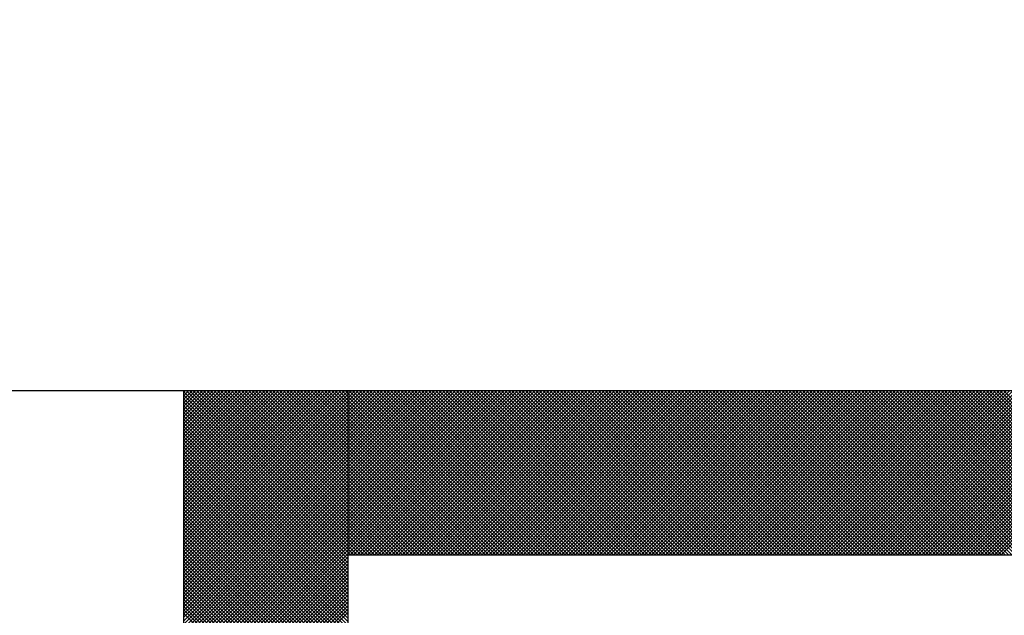
# Model space of a CAD drawing. Units: millimetres. Extents: x 0 to 1741, y -2 to 1188.
# Drawn here: x 448 to 451, y 536 to 538 of the extents above; entities that cross this region are included whole.
import ezdxf

# ---------------------------------------------------------------- set-up
doc = ezdxf.new("R2010")
doc.units = ezdxf.units.MM
doc.header["$LTSCALE"] = 0.739413
doc.layers.add('NoLayerName_001', color=7, linetype='Continuous')
doc.layers.add('NoLayerName_010', color=7, linetype='Continuous')
doc.styles.get("Standard").update_dxf_attribs({"font": 'txt', "bigfont": 'extfont2'})
doc.dimstyles.get("Standard").update_dxf_attribs({"dimtxt": 2.5, "dimasz": 2.5, "dimexe": 1.25, "dimexo": 0.625, "dimtad": 1, "dimzin": 0, "dimdsep": 46, "dimtxsty": 'Standard', "dimcen": 2.5, "dimadec": 0, "dimazin": 0, "dimtfac": 0.75, "dimtmove": 0, "dimatfit": 3, "dimfxl": 1, "dimarcsym": 0})

# ---------------------------------------------------------------- blocks, each defined once
blk = doc.blocks.new('*X9')
at = {"layer": 'NoLayerName_001', "color": 7, "linetype": 'Continuous', "lineweight": 25}
for p, q in [((0, 2.0028), (0.3972, 2.4)), ((0, 2.0112), (0.3888, 2.4)), ((0, 2.0197), (0.3803, 2.4)), ((0, 2.0281), (0.3719, 2.4)), ((0, 2.0366), (0.3634, 2.4)), ((0, 2.045), (0.355, 2.4)), ((0, 2.0535), (0.3465, 2.4)), ((0, 2.0619), (0.3381, 2.4)), ((0, 2.0704), (0.3296, 2.4)), ((0, 2.0788), (0.3212, 2.4)), ((0, 2.0872), (0.3127, 2.4)), ((0, 2.0957), (0.3043, 2.4)), ((0, 2.1041), (0.2959, 2.4)), ((0, 2.1126), (0.2874, 2.4)), ((0, 2.121), (0.279, 2.4)), ((0, 2.1295), (0.2705, 2.4)), ((0, 2.1379), (0.2621, 2.4)), ((0, 2.1464), (0.2536, 2.4)), ((0, 2.1548), (0.2452, 2.4)), ((0, 2.1633), (0.2367, 2.4)), ((0, 2.1717), (0.2283, 2.4)), ((0, 2.1802), (0.2198, 2.4)), ((0, 2.1886), (0.2114, 2.4)), ((0, 2.197), (0.203, 2.4)), ((0, 2.2055), (0.1945, 2.4)), ((0, 2.2139), (0.1861, 2.4)), ((0, 2.2224), (0.1776, 2.4)), ((0, 2.2308), (0.1692, 2.4)), ((0, 2.2393), (0.1607, 2.4)), ((0, 2.2477), (0.1523, 2.4)), ((0, 2.2562), (0.1438, 2.4)), ((0, 2.2646), (0.1354, 2.4)), ((0, 2.2731), (0.1269, 2.4)), ((0, 2.2815), (0.1185, 2.4)), ((0, 2.2899), (0.1101, 2.4)), ((0, 2.2984), (0.1016, 2.4)), ((0, 2.3068), (0.0932, 2.4)), ((0, 2.3153), (0.0847, 2.4)), ((0, 2.3237), (0.0763, 2.4)), ((0, 2.3322), (0.0678, 2.4)), ((0, 2.3406), (0.0594, 2.4)), ((0, 2.3491), (0.0509, 2.4)), ((0, 2.3575), (0.0425, 2.4)), ((0, 2.366), (0.034, 2.4)), ((0, 2.3744), (0.0256, 2.4)), ((0, 2.3828), (0.0171, 2.4)), ((0, 2.3913), (0.0087, 2.4)), ((0, 2.3997), (0.0003, 2.4)), ((0.3948, 2), (0, 2.3948)), ((0.3863, 2), (0, 2.3863)), ((0.3779, 2), (0, 2.3779)), ((0.4032, 2), (0.0032, 2.4)), ((0.0057, 2), (0.4057, 2.4)), ((0.4117, 2), (0.0117, 2.4)), ((0.0141, 2), (0.4141, 2.4)), ((0.4201, 2), (0.0201, 2.4)), ((0.0225, 2), (0.4225, 2.4)), ((0.4286, 2), (0.0286, 2.4)), ((0.031, 2), (0.431, 2.4)), ((0.437, 2), (0.037, 2.4)), ((0.0394, 2), (0.4394, 2.4)), ((0.4455, 2), (0.0455, 2.4)), ((0.0479, 2), (0.4479, 2.4)), ((0.4539, 2), (0.0539, 2.4)), ((0.0563, 2), (0.4563, 2.4)), ((0.4623, 2), (0.0623, 2.4)), ((0.0648, 2), (0.4648, 2.4)), ((0.4708, 2), (0.0708, 2.4)), ((0.0732, 2), (0.4732, 2.4)), ((0.4792, 2), (0.0792, 2.4)), ((0.0817, 2), (0.4817, 2.4)), ((0.4877, 2), (0.0877, 2.4)), ((0.0901, 2), (0.4901, 2.4)), ((0.4961, 2), (0.0961, 2.4)), ((0.0986, 2), (0.4986, 2.4)), ((0.5046, 2), (0.1046, 2.4)), ((0.107, 2), (0.507, 2.4)), ((0.513, 2), (0.113, 2.4)), ((0.1154, 2), (0.5154, 2.4)), ((0.5215, 2), (0.1215, 2.4)), ((0.1239, 2), (0.5239, 2.4)), ((0.5299, 2), (0.1299, 2.4)), ((0.1323, 2), (0.5323, 2.4)), ((0.5384, 2), (0.1384, 2.4)), ((0.1408, 2), (0.5408, 2.4)), ((0.5468, 2), (0.1468, 2.4)), ((0.1492, 2), (0.5492, 2.4)), ((0.5553, 2), (0.1553, 2.4)), ((0.1577, 2), (0.5577, 2.4)), ((0.5637, 2), (0.1637, 2.4)), ((0.1661, 2), (0.5661, 2.4)), ((0.5721, 2), (0.1721, 2.4)), ((0.1746, 2), (0.5746, 2.4)), ((0.5806, 2), (0.1806, 2.4)), ((0.183, 2), (0.583, 2.4)), ((0.589, 2), (0.189, 2.4)), ((0.1915, 2), (0.5915, 2.4)), ((0.5975, 2), (0.1975, 2.4)), ((0.1999, 2), (0.5999, 2.4)), ((0.6059, 2), (0.2059, 2.4)), ((0.2083, 2), (0.6083, 2.4)), ((0.6144, 2), (0.2144, 2.4)), ((0.2168, 2), (0.6168, 2.4)), ((0.6228, 2), (0.2228, 2.4)), ((0.2252, 2), (0.6252, 2.4)), ((0.6313, 2), (0.2313, 2.4)), ((0.2337, 2), (0.6337, 2.4)), ((0.6397, 2), (0.2397, 2.4)), ((0.2421, 2), (0.6421, 2.4)), ((0.6482, 2), (0.2482, 2.4)), ((0.2506, 2), (0.6506, 2.4)), ((0.6566, 2), (0.2566, 2.4)), ((0.259, 2), (0.659, 2.4)), ((0.665, 2), (0.265, 2.4)), ((0.2675, 2), (0.6675, 2.4)), ((0.6735, 2), (0.2735, 2.4)), ((0.2759, 2), (0.6759, 2.4)), ((0.6819, 2), (0.2819, 2.4)), ((0.2844, 2), (0.6844, 2.4)), ((0.6904, 2), (0.2904, 2.4)), ((0.2928, 2), (0.6928, 2.4)), ((0.6988, 2), (0.2988, 2.4)), ((0.3013, 2), (0.7013, 2.4)), ((0.7073, 2), (0.3073, 2.4)), ((0.3097, 2), (0.7097, 2.4)), ((0.7157, 2), (0.3157, 2.4)), ((0.3181, 2), (0.7181, 2.4)), ((0.7242, 2), (0.3242, 2.4)), ((0.3266, 2), (0.7266, 2.4)), ((0.7326, 2), (0.3326, 2.4)), ((0.335, 2), (0.735, 2.4)), ((0.7411, 2), (0.3411, 2.4)), ((0.3435, 2), (0.7435, 2.4)), ((0.7495, 2), (0.3495, 2.4)), ((0.3519, 2), (0.7519, 2.4)), ((0.7579, 2), (0.3579, 2.4)), ((0.3604, 2), (0.7604, 2.4)), ((0.7664, 2), (0.3664, 2.4)), ((0.3688, 2), (0.7688, 2.4)), ((0.7748, 2), (0.3748, 2.4)), ((0.3773, 2), (0.7773, 2.4)), ((0.7833, 2), (0.3833, 2.4)), ((0.3857, 2), (0.7857, 2.4)), ((0.7917, 2), (0.3917, 2.4)), ((0.3942, 2), (0.7942, 2.4)), ((0.8002, 2), (0.4002, 2.4)), ((0.4026, 2), (0.8026, 2.4)), ((0.8086, 2), (0.4086, 2.4)), ((0.411, 2), (0.811, 2.4)), ((0.8171, 2), (0.4171, 2.4)), ((0.4195, 2), (0.8195, 2.4)), ((0.8255, 2), (0.4255, 2.4)), ((0.4279, 2), (0.8279, 2.4)), ((0.834, 2), (0.434, 2.4)), ((0.4364, 2), (0.8364, 2.4)), ((0.8424, 2), (0.4424, 2.4)), ((0.4448, 2), (0.8448, 2.4)), ((0.8509, 2), (0.4509, 2.4)), ((0.4533, 2), (0.8533, 2.4)), ((0.8593, 2), (0.4593, 2.4)), ((0.4617, 2), (0.8617, 2.4)), ((0.8677, 2), (0.4677, 2.4)), ((0.4702, 2), (0.8702, 2.4)), ((0.8762, 2), (0.4762, 2.4)), ((0.4786, 2), (0.8786, 2.4)), ((0.8846, 2), (0.4846, 2.4)), ((0.4871, 2), (0.8871, 2.4)), ((0.8931, 2), (0.4931, 2.4)), ((0.4955, 2), (0.8955, 2.4)), ((0.9015, 2), (0.5015, 2.4)), ((0.5039, 2), (0.9039, 2.4)), ((0.91, 2), (0.51, 2.4)), ((0.5124, 2), (0.9124, 2.4)), ((0.9184, 2), (0.5184, 2.4)), ((0.5208, 2), (0.9208, 2.4)), ((0.9269, 2), (0.5269, 2.4)), ((0.5293, 2), (0.9293, 2.4)), ((0.9353, 2), (0.5353, 2.4)), ((0.5377, 2), (0.9377, 2.4)), ((0.9438, 2), (0.5438, 2.4)), ((0.5462, 2), (0.9462, 2.4)), ((0.9522, 2), (0.5522, 2.4)), ((0.5546, 2), (0.9546, 2.4)), ((0.9606, 2), (0.5606, 2.4)), ((0.5631, 2), (0.9631, 2.4)), ((0.9691, 2), (0.5691, 2.4)), ((0.5715, 2), (0.9715, 2.4)), ((0.9775, 2), (0.5775, 2.4)), ((0.58, 2), (0.98, 2.4)), ((0.986, 2), (0.586, 2.4)), ((0.5884, 2), (0.9884, 2.4)), ((0.9944, 2), (0.5944, 2.4)), ((0.5969, 2), (0.9969, 2.4)), ((1.0029, 2), (0.6029, 2.4)), ((0.6053, 2), (1.0053, 2.4)), ((1.0113, 2), (0.6113, 2.4)), ((0.6137, 2), (1.0137, 2.4)), ((1.0198, 2), (0.6198, 2.4)), ((0.6222, 2), (1.0222, 2.4)), ((1.0282, 2), (0.6282, 2.4)), ((0.6306, 2), (1.0306, 2.4)), ((1.0367, 2), (0.6367, 2.4)), ((0.6391, 2), (1.0391, 2.4)), ((1.0451, 2), (0.6451, 2.4)), ((0.6475, 2), (1.0475, 2.4)), ((1.0535, 2), (0.6535, 2.4)), ((0.656, 2), (1.056, 2.4)), ((1.062, 2), (0.662, 2.4)), ((0.6644, 2), (1.0644, 2.4)), ((1.0704, 2), (0.6704, 2.4)), ((0.6729, 2), (1.0729, 2.4)), ((1.0789, 2), (0.6789, 2.4)), ((0.6813, 2), (1.0813, 2.4)), ((1.0873, 2), (0.6873, 2.4)), ((0.6898, 2), (1.0898, 2.4)), ((1.0958, 2), (0.6958, 2.4)), ((0.6982, 2), (1.0982, 2.4)), ((1.1042, 2), (0.7042, 2.4)), ((0.7066, 2), (1.1066, 2.4)), ((1.1127, 2), (0.7127, 2.4)), ((0.7151, 2), (1.1151, 2.4)), ((1.1211, 2), (0.7211, 2.4)), ((0.7235, 2), (1.1235, 2.4)), ((1.1296, 2), (0.7296, 2.4)), ((0.732, 2), (1.132, 2.4)), ((1.138, 2), (0.738, 2.4)), ((0.7404, 2), (1.1404, 2.4)), ((1.1465, 2), (0.7465, 2.4)), ((0.7489, 2), (1.1489, 2.4)), ((1.1549, 2), (0.7549, 2.4)), ((0.7573, 2), (1.1573, 2.4)), ((1.1633, 2), (0.7633, 2.4)), ((0.7658, 2), (1.1658, 2.4)), ((1.1718, 2), (0.7718, 2.4)), ((0.7742, 2), (1.1742, 2.4)), ((1.1802, 2), (0.7802, 2.4)), ((0.7827, 2), (1.1827, 2.4)), ((1.1887, 2), (0.7887, 2.4)), ((0.7911, 2), (1.1911, 2.4)), ((1.1971, 2), (0.7971, 2.4)), ((0.7995, 2), (1.1995, 2.4)), ((1.2056, 2), (0.8056, 2.4)), ((0.808, 2), (1.208, 2.4)), ((1.214, 2), (0.814, 2.4)), ((0.8164, 2), (1.2164, 2.4)), ((1.2225, 2), (0.8225, 2.4)), ((0.8249, 2), (1.2249, 2.4)), ((1.2309, 2), (0.8309, 2.4)), ((0.8333, 2), (1.2333, 2.4)), ((1.2394, 2), (0.8394, 2.4)), ((0.8418, 2), (1.2418, 2.4)), ((1.2478, 2), (0.8478, 2.4)), ((0.8502, 2), (1.2502, 2.4)), ((1.2562, 2), (0.8562, 2.4)), ((0.8587, 2), (1.2587, 2.4)), ((1.2647, 2), (0.8647, 2.4)), ((0.8671, 2), (1.2671, 2.4)), ((1.2731, 2), (0.8731, 2.4)), ((0.8756, 2), (1.2756, 2.4)), ((1.2816, 2), (0.8816, 2.4)), ((0.884, 2), (1.284, 2.4)), ((1.29, 2), (0.89, 2.4)), ((0.8925, 2), (1.2925, 2.4)), ((1.2985, 2), (0.8985, 2.4)), ((0.9009, 2), (1.3009, 2.4)), ((1.3069, 2), (0.9069, 2.4)), ((0.9093, 2), (1.3093, 2.4)), ((1.3154, 2), (0.9154, 2.4)), ((0.9178, 2), (1.3178, 2.4)), ((1.3238, 2), (0.9238, 2.4)), ((0.9262, 2), (1.3262, 2.4)), ((1.3323, 2), (0.9323, 2.4)), ((0.9347, 2), (1.3347, 2.4)), ((1.3407, 2), (0.9407, 2.4)), ((0.9431, 2), (1.3431, 2.4)), ((1.3491, 2), (0.9491, 2.4)), ((0.9516, 2), (1.3516, 2.4)), ((1.3576, 2), (0.9576, 2.4)), ((0.96, 2), (1.36, 2.4)), ((1.366, 2), (0.966, 2.4)), ((0.9685, 2), (1.3685, 2.4)), ((1.3745, 2), (0.9745, 2.4)), ((0.9769, 2), (1.3769, 2.4)), ((1.3829, 2), (0.9829, 2.4)), ((0.9854, 2), (1.3854, 2.4)), ((1.3914, 2), (0.9914, 2.4)), ((0.9938, 2), (1.3938, 2.4)), ((1.3998, 2), (0.9998, 2.4)), ((1.0022, 2), (1.4022, 2.4)), ((1.4083, 2), (1.0083, 2.4)), ((1.0107, 2), (1.4107, 2.4)), ((1.4167, 2), (1.0167, 2.4)), ((1.0191, 2), (1.4191, 2.4)), ((1.4252, 2), (1.0252, 2.4)), ((1.0276, 2), (1.4276, 2.4)), ((1.4336, 2), (1.0336, 2.4)), ((1.036, 2), (1.436, 2.4)), ((1.4421, 2), (1.0421, 2.4)), ((1.0445, 2), (1.4445, 2.4)), ((1.4505, 2), (1.0505, 2.4)), ((1.0529, 2), (1.4529, 2.4)), ((1.4589, 2), (1.0589, 2.4)), ((1.0614, 2), (1.4614, 2.4)), ((1.4674, 2), (1.0674, 2.4)), ((1.0698, 2), (1.4698, 2.4)), ((1.4758, 2), (1.0758, 2.4)), ((1.0783, 2), (1.4783, 2.4)), ((1.4843, 2), (1.0843, 2.4)), ((1.0867, 2), (1.4867, 2.4)), ((1.4927, 2), (1.0927, 2.4)), ((1.0951, 2), (1.4951, 2.4)), ((1.5012, 2), (1.1012, 2.4)), ((1.1036, 2), (1.5036, 2.4)), ((1.5096, 2), (1.1096, 2.4)), ((1.112, 2), (1.512, 2.4)), ((1.5181, 2), (1.1181, 2.4)), ((1.1205, 2), (1.5205, 2.4)), ((1.5265, 2), (1.1265, 2.4)), ((1.1289, 2), (1.5289, 2.4)), ((1.535, 2), (1.135, 2.4)), ((1.1374, 2), (1.5374, 2.4)), ((1.5434, 2), (1.1434, 2.4)), ((1.1458, 2), (1.5458, 2.4)), ((1.5518, 2), (1.1518, 2.4)), ((1.1543, 2), (1.5543, 2.4)), ((1.5603, 2), (1.1603, 2.4)), ((1.1627, 2), (1.5627, 2.4)), ((1.5687, 2), (1.1687, 2.4)), ((1.1712, 2), (1.5712, 2.4)), ((1.5772, 2), (1.1772, 2.4)), ((1.1796, 2), (1.5796, 2.4)), ((1.5856, 2), (1.1856, 2.4)), ((1.1881, 2), (1.5881, 2.4)), ((1.5941, 2), (1.1941, 2.4)), ((1.1965, 2), (1.5965, 2.4)), ((1.6025, 2), (1.2025, 2.4)), ((1.2049, 2), (1.6049, 2.4)), ((1.611, 2), (1.211, 2.4)), ((1.2134, 2), (1.6134, 2.4)), ((1.6194, 2), (1.2194, 2.4)), ((1.2218, 2), (1.6218, 2.4)), ((1.6279, 2), (1.2279, 2.4)), ((1.2303, 2), (1.6303, 2.4)), ((1.6363, 2), (1.2363, 2.4)), ((1.2387, 2), (1.6387, 2.4)), ((1.6447, 2), (1.2447, 2.4)), ((1.2472, 2), (1.6472, 2.4)), ((1.6532, 2), (1.2532, 2.4)), ((1.2556, 2), (1.6556, 2.4)), ((1.6616, 2), (1.2616, 2.4)), ((1.2641, 2), (1.6641, 2.4)), ((1.6701, 2), (1.2701, 2.4)), ((1.2725, 2), (1.6725, 2.4)), ((1.6785, 2), (1.2785, 2.4)), ((1.281, 2), (1.681, 2.4)), ((1.687, 2), (1.287, 2.4)), ((1.2894, 2), (1.6894, 2.4)), ((1.6954, 2), (1.2954, 2.4)), ((1.2978, 2), (1.6978, 2.4)), ((1.7039, 2), (1.3039, 2.4)), ((1.3063, 2), (1.7063, 2.4)), ((1.7123, 2), (1.3123, 2.4)), ((1.3147, 2), (1.7147, 2.4)), ((1.7208, 2), (1.3208, 2.4)), ((1.3232, 2), (1.7232, 2.4)), ((1.7292, 2), (1.3292, 2.4)), ((1.3316, 2), (1.7316, 2.4)), ((1.7377, 2), (1.3377, 2.4)), ((1.3401, 2), (1.7401, 2.4)), ((1.7461, 2), (1.3461, 2.4)), ((1.3485, 2), (1.7485, 2.4)), ((1.7545, 2), (1.3545, 2.4)), ((1.357, 2), (1.757, 2.4)), ((1.763, 2), (1.363, 2.4)), ((1.3654, 2), (1.7654, 2.4)), ((1.7714, 2), (1.3714, 2.4)), ((1.3739, 2), (1.7739, 2.4)), ((1.7799, 2), (1.3799, 2.4)), ((1.3823, 2), (1.7823, 2.4)), ((1.7883, 2), (1.3883, 2.4)), ((1.3907, 2), (1.7907, 2.4)), ((1.7968, 2), (1.3968, 2.4)), ((1.3992, 2), (1.7992, 2.4)), ((1.8052, 2), (1.4052, 2.4)), ((1.4076, 2), (1.8076, 2.4)), ((1.8137, 2), (1.4137, 2.4)), ((1.4161, 2), (1.8161, 2.4)), ((1.8221, 2), (1.4221, 2.4)), ((1.4245, 2), (1.8245, 2.4)), ((1.8306, 2), (1.4306, 2.4)), ((1.433, 2), (1.833, 2.4)), ((1.839, 2), (1.439, 2.4)), ((1.4414, 2), (1.8414, 2.4)), ((1.8474, 2), (1.4474, 2.4)), ((1.4499, 2), (1.8499, 2.4)), ((1.8559, 2), (1.4559, 2.4)), ((1.4583, 2), (1.8583, 2.4)), ((1.8643, 2), (1.4643, 2.4)), ((1.4668, 2), (1.8668, 2.4)), ((1.8728, 2), (1.4728, 2.4)), ((1.4752, 2), (1.8752, 2.4)), ((1.8812, 2), (1.4812, 2.4)), ((1.4837, 2), (1.8837, 2.4)), ((1.8897, 2), (1.4897, 2.4)), ((1.4921, 2), (1.8921, 2.4)), ((1.8981, 2), (1.4981, 2.4)), ((1.5005, 2), (1.9005, 2.4)), ((1.9066, 2), (1.5066, 2.4)), ((1.509, 2), (1.909, 2.4)), ((1.915, 2), (1.515, 2.4)), ((1.5174, 2), (1.9174, 2.4)), ((1.9235, 2), (1.5235, 2.4)), ((1.5259, 2), (1.9259, 2.4)), ((1.9319, 2), (1.5319, 2.4)), ((1.5343, 2), (1.9343, 2.4)), ((1.9403, 2), (1.5403, 2.4)), ((1.5428, 2), (1.9428, 2.4)), ((1.9488, 2), (1.5488, 2.4)), ((1.5512, 2), (1.9512, 2.4)), ((1.9572, 2), (1.5572, 2.4)), ((1.5597, 2), (1.9597, 2.4)), ((1.9657, 2), (1.5657, 2.4)), ((1.5681, 2), (1.9681, 2.4)), ((1.9741, 2), (1.5741, 2.4)), ((1.5766, 2), (1.9766, 2.4)), ((1.9826, 2), (1.5826, 2.4)), ((1.585, 2), (1.985, 2.4)), ((1.991, 2), (1.591, 2.4)), ((1.5934, 2), (1.9934, 2.4)), ((1.9995, 2), (1.5995, 2.4)), ((0.3694, 2), (0, 2.3694)), ((0.361, 2), (0, 2.361)), ((0.3526, 2), (0, 2.3525)), ((0.3441, 2), (0, 2.3441)), ((0.3357, 2), (0, 2.3356)), ((0.3272, 2), (0, 2.3272)), ((0.3188, 2), (0, 2.3187)), ((0.3103, 2), (0, 2.3103)), ((0.3019, 2), (0, 2.3019)), ((0.2934, 2), (0, 2.2934)), ((0.285, 2), (0, 2.285)), ((0.2765, 2), (0, 2.2765)), ((0.2681, 2), (0, 2.2681)), ((0.2597, 2), (0, 2.2596)), ((0.2512, 2), (0, 2.2512)), ((0.2428, 2), (0, 2.2427)), ((0.2343, 2), (0, 2.2343)), ((0.2259, 2), (0, 2.2258)), ((0.2174, 2), (0, 2.2174)), ((0.209, 2), (0, 2.209)), ((0.2005, 2), (0, 2.2005)), ((0.1921, 2), (0, 2.1921)), ((0.1836, 2), (0, 2.1836)), ((0.1752, 2), (0, 2.1752)), ((0.1667, 2), (0, 2.1667)), ((0.1583, 2), (0, 2.1583)), ((0.1499, 2), (0, 2.1498)), ((0.1414, 2), (0, 2.1414)), ((0.133, 2), (0, 2.1329)), ((0.1245, 2), (0, 2.1245)), ((0.1161, 2), (0, 2.116)), ((0.1076, 2), (0, 2.1076)), ((0.0992, 2), (0, 2.0992)), ((0.0907, 2), (0, 2.0907)), ((0.0823, 2), (0, 2.0823)), ((0.0738, 2), (0, 2.0738)), ((0.0654, 2), (0, 2.0654)), ((0.057, 2), (0, 2.0569)), ((0.0485, 2), (0, 2.0485)), ((0.0401, 2), (0, 2.04)), ((0.0316, 2), (0, 2.0316)), ((0.0232, 2), (0, 2.0231)), ((0.0147, 2), (0, 2.0147)), ((0.0063, 2), (0, 2.0063))]:
    blk.add_line(p, q, dxfattribs=at)
blk = doc.blocks.new('*X10')
at = {"layer": 'NoLayerName_001', "color": 7, "linetype": 'Continuous', "lineweight": 25}
for p, q in [((0, 2.4082), (0.3918, 2.8)), ((0, 2.4167), (0.3834, 2.8)), ((0, 2.4251), (0.3749, 2.8)), ((0, 2.4335), (0.3665, 2.8)), ((0, 2.442), (0.358, 2.8)), ((0, 2.4504), (0.3496, 2.8)), ((0, 2.4589), (0.3411, 2.8)), ((0, 2.4673), (0.3327, 2.8)), ((0, 2.4758), (0.3242, 2.8)), ((0, 2.4842), (0.3158, 2.8)), ((0, 2.4927), (0.3073, 2.8)), ((0, 2.5011), (0.2989, 2.8)), ((0, 2.5096), (0.2905, 2.8)), ((0, 2.518), (0.282, 2.8)), ((0, 2.5264), (0.2736, 2.8)), ((0, 2.5349), (0.2651, 2.8)), ((0, 2.5433), (0.2567, 2.8)), ((0, 2.5518), (0.2482, 2.8)), ((0, 2.5602), (0.2398, 2.8)), ((0, 2.5687), (0.2313, 2.8)), ((0, 2.5771), (0.2229, 2.8)), ((0, 2.5856), (0.2144, 2.8)), ((0, 2.594), (0.206, 2.8)), ((0, 2.6025), (0.1976, 2.8)), ((0, 2.6109), (0.1891, 2.8)), ((0, 2.6194), (0.1807, 2.8)), ((0, 2.6278), (0.1722, 2.8)), ((0, 2.6362), (0.1638, 2.8)), ((0, 2.6447), (0.1553, 2.8)), ((0, 2.6531), (0.1469, 2.8)), ((0, 2.6616), (0.1384, 2.8)), ((0, 2.67), (0.13, 2.8)), ((0, 2.6785), (0.1215, 2.8)), ((0, 2.6869), (0.1131, 2.8)), ((0, 2.6954), (0.1047, 2.8)), ((0, 2.7038), (0.0962, 2.8)), ((0, 2.7123), (0.0878, 2.8)), ((0, 2.7207), (0.0793, 2.8)), ((0, 2.7291), (0.0709, 2.8)), ((0, 2.7376), (0.0624, 2.8)), ((0, 2.746), (0.054, 2.8)), ((0, 2.7545), (0.0455, 2.8)), ((0, 2.7629), (0.0371, 2.8)), ((0, 2.7714), (0.0286, 2.8)), ((0, 2.7798), (0.0202, 2.8)), ((0, 2.7883), (0.0117, 2.8)), ((0, 2.7967), (0.0033, 2.8)), ((0, 2.3998), (0.4, 2.7998)), ((0.4, 2.3978), (0, 2.7978)), ((0, 2.3913), (0.4, 2.7913)), ((0.4, 2.3894), (0, 2.7894)), ((0.4, 2.4063), (0.0063, 2.8)), ((0.4, 2.4147), (0.0147, 2.8)), ((0.4, 2.4232), (0.0232, 2.8)), ((0.4, 2.4316), (0.0316, 2.8)), ((0.4, 2.4401), (0.0401, 2.8)), ((0.4, 2.4485), (0.0485, 2.8)), ((0.4, 2.457), (0.0569, 2.8)), ((0.4, 2.4654), (0.0654, 2.8)), ((0.4, 2.4738), (0.0738, 2.8)), ((0.4, 2.4823), (0.0823, 2.8)), ((0.4, 2.4907), (0.0907, 2.8)), ((0.4, 2.4992), (0.0992, 2.8)), ((0.4, 2.5076), (0.1076, 2.8)), ((0.4, 2.5161), (0.1161, 2.8)), ((0.4, 2.5245), (0.1245, 2.8)), ((0.4, 2.533), (0.133, 2.8)), ((0.4, 2.5414), (0.1414, 2.8)), ((0.4, 2.5499), (0.1499, 2.8)), ((0.4, 2.5583), (0.1583, 2.8)), ((0.4, 2.5667), (0.1667, 2.8)), ((0.4, 2.5752), (0.1752, 2.8)), ((0.4, 2.5836), (0.1836, 2.8)), ((0.4, 2.5921), (0.1921, 2.8)), ((0.4, 2.6005), (0.2005, 2.8)), ((0.4, 2.609), (0.209, 2.8)), ((0.4, 2.6174), (0.2174, 2.8)), ((0.4, 2.6259), (0.2259, 2.8)), ((0.4, 2.6343), (0.2343, 2.8)), ((0.4, 2.6428), (0.2428, 2.8)), ((0.4, 2.6512), (0.2512, 2.8)), ((0.4, 2.6596), (0.2596, 2.8)), ((0.4, 2.6681), (0.2681, 2.8)), ((0.4, 2.6765), (0.2765, 2.8)), ((0.4, 2.685), (0.285, 2.8)), ((0.4, 2.6934), (0.2934, 2.8)), ((0.4, 2.7019), (0.3019, 2.8)), ((0.4, 2.7103), (0.3103, 2.8)), ((0.4, 2.7188), (0.3188, 2.8)), ((0.4, 2.7272), (0.3272, 2.8)), ((0.4, 2.7357), (0.3357, 2.8)), ((0.4, 2.7441), (0.3441, 2.8)), ((0.4, 2.7526), (0.3525, 2.8)), ((0.4, 2.761), (0.361, 2.8)), ((0.4, 2.7694), (0.3694, 2.8)), ((0.4, 2.7779), (0.3779, 2.8)), ((0.4, 2.7863), (0.3863, 2.8)), ((0.4, 2.7948), (0.3948, 2.8)), ((0, 2.3829), (0.4, 2.7829)), ((0.4, 2.3809), (0, 2.7809)), ((0, 2.3744), (0.4, 2.7744)), ((0.4, 2.3725), (0, 2.7725)), ((0, 2.366), (0.4, 2.766)), ((0.4, 2.364), (0, 2.764)), ((0, 2.3575), (0.4, 2.7575)), ((0.4, 2.3556), (0, 2.7556)), ((0, 2.3491), (0.4, 2.7491)), ((0.4, 2.3472), (0, 2.7472)), ((0, 2.3406), (0.4, 2.7406)), ((0.4, 2.3387), (0, 2.7387)), ((0, 2.3322), (0.4, 2.7322)), ((0.4, 2.3303), (0, 2.7303)), ((0, 2.3238), (0.4, 2.7238)), ((0.4, 2.3218), (0, 2.7218)), ((0, 2.3153), (0.4, 2.7153)), ((0.4, 2.3134), (0, 2.7134)), ((0, 2.3069), (0.4, 2.7069)), ((0.4, 2.3049), (0, 2.7049)), ((0, 2.2984), (0.4, 2.6984)), ((0.4, 2.2965), (0, 2.6965)), ((0, 2.29), (0.4, 2.69)), ((0.4, 2.288), (0, 2.688)), ((0, 2.2815), (0.4, 2.6815)), ((0.4, 2.2796), (0, 2.6796)), ((0, 2.2731), (0.4, 2.6731)), ((0.4, 2.2711), (0, 2.6711)), ((0, 2.2646), (0.4, 2.6646)), ((0.4, 2.2627), (0, 2.6627)), ((0, 2.2562), (0.4, 2.6562)), ((0.4, 2.2543), (0, 2.6543)), ((0, 2.2477), (0.4, 2.6477)), ((0.4, 2.2458), (0, 2.6458)), ((0, 2.2393), (0.4, 2.6393)), ((0.4, 2.2374), (0, 2.6374)), ((0, 2.2308), (0.4, 2.6308)), ((0.4, 2.2289), (0, 2.6289)), ((0, 2.2224), (0.4, 2.6224)), ((0.4, 2.2205), (0, 2.6205)), ((0, 2.214), (0.4, 2.614)), ((0.4, 2.212), (0, 2.612)), ((0, 2.2055), (0.4, 2.6055)), ((0.4, 2.2036), (0, 2.6036)), ((0, 2.1971), (0.4, 2.5971)), ((0.4, 2.1951), (0, 2.5951)), ((0, 2.1886), (0.4, 2.5886)), ((0.4, 2.1867), (0, 2.5867)), ((0, 2.1802), (0.4, 2.5802)), ((0.4, 2.1782), (0, 2.5782)), ((0, 2.1717), (0.4, 2.5717)), ((0.4, 2.1698), (0, 2.5698)), ((0, 2.1633), (0.4, 2.5633)), ((0.4, 2.1614), (0, 2.5614)), ((0, 2.1548), (0.4, 2.5548)), ((0.4, 2.1529), (0, 2.5529)), ((0, 2.1464), (0.4, 2.5464)), ((0.4, 2.1445), (0, 2.5445)), ((0, 2.1379), (0.4, 2.5379)), ((0.4, 2.136), (0, 2.536)), ((0, 2.1295), (0.4, 2.5295)), ((0.4, 2.1276), (0, 2.5276)), ((0, 2.1211), (0.4, 2.5211)), ((0.4, 2.1191), (0, 2.5191)), ((0, 2.1126), (0.4, 2.5126)), ((0.4, 2.1107), (0, 2.5107)), ((0, 2.1042), (0.4, 2.5042)), ((0.4, 2.1022), (0, 2.5022)), ((0, 2.0957), (0.4, 2.4957)), ((0.4, 2.0938), (0, 2.4938)), ((0, 2.0873), (0.4, 2.4873)), ((0.4, 2.0853), (0, 2.4853)), ((0, 2.0788), (0.4, 2.4788)), ((0.4, 2.0769), (0, 2.4769)), ((0, 2.0704), (0.4, 2.4704)), ((0.4, 2.0684), (0, 2.4684)), ((0, 2.0619), (0.4, 2.4619)), ((0.4, 2.06), (0, 2.46)), ((0, 2.0535), (0.4, 2.4535)), ((0.4, 2.0516), (0, 2.4516)), ((0, 2.045), (0.4, 2.445)), ((0.4, 2.0431), (0, 2.4431)), ((0, 2.0366), (0.4, 2.4366)), ((0.4, 2.0347), (0, 2.4347)), ((0, 2.0282), (0.4, 2.4282)), ((0.4, 2.0262), (0, 2.4262)), ((0, 2.0197), (0.4, 2.4197)), ((0.4, 2.0178), (0, 2.4178)), ((0, 2.0113), (0.4, 2.4113)), ((0.4, 2.0093), (0, 2.4093)), ((0, 2.0028), (0.4, 2.4028)), ((0.4, 2.0009), (0, 2.4009)), ((0, 1.9944), (0.4, 2.3944)), ((0.4, 1.9924), (0, 2.3924)), ((0, 1.9859), (0.4, 2.3859)), ((0.4, 1.984), (0, 2.384)), ((0, 1.9775), (0.4, 2.3775)), ((0.4, 1.9755), (0, 2.3755)), ((0, 1.969), (0.4, 2.369)), ((0.4, 1.9671), (0, 2.3671)), ((0, 1.9606), (0.4, 2.3606)), ((0.4, 1.9587), (0, 2.3587)), ((0, 1.9521), (0.4, 2.3521)), ((0.4, 1.9502), (0, 2.3502)), ((0, 1.9437), (0.4, 2.3437)), ((0.4, 1.9418), (0, 2.3418)), ((0, 1.9352), (0.4, 2.3352)), ((0.4, 1.9333), (0, 2.3333)), ((0, 1.9268), (0.4, 2.3268)), ((0.4, 1.9249), (0, 2.3249)), ((0, 1.9184), (0.4, 2.3184)), ((0.4, 1.9164), (0, 2.3164)), ((0, 1.9099), (0.4, 2.3099)), ((0.4, 1.908), (0, 2.308)), ((0, 1.9015), (0.4, 2.3015)), ((0.4, 1.8995), (0, 2.2995)), ((0, 1.893), (0.4, 2.293)), ((0.4, 1.8911), (0, 2.2911)), ((0, 1.8846), (0.4, 2.2846)), ((0.4, 1.8826), (0, 2.2826)), ((0, 1.8761), (0.4, 2.2761)), ((0.4, 1.8742), (0, 2.2742)), ((0, 1.8677), (0.4, 2.2677)), ((0.4, 1.8658), (0, 2.2658)), ((0, 1.8592), (0.4, 2.2592)), ((0.4, 1.8573), (0, 2.2573))]:
    blk.add_line(p, q, dxfattribs=at)
blk = doc.blocks.new('_OPEN30')
at = {"color": 0, "linetype": 'ByBlock', "lineweight": -2}
for p, q in [((-1, 0.267949), (0, 0)), ((0, 0), (-1, -0.267949)), ((0, 0), (-1, 0))]:
    blk.add_line(p, q, dxfattribs=at)
blk = doc.blocks.new('*D22')
at = {"layer": 'Defpoints', "color": 0}
for p in [(424.1847, 896.3347), (418.1847, 396.3347), (817.8929, 396.3347)]:
    blk.add_point(p, dxfattribs=at)
at = {"layer": 'NoLayerName_001', "color": 0, "linetype": 'Continuous', "lineweight": 25}
for p, q in [((424.9847, 896.3347), (829.0929, 896.3347)), ((817.8929, 890.3347), (817.8929, 402.3347)), ((418.9847, 396.3347), (829.0929, 396.3347))]:
    blk.add_line(p, q, dxfattribs=at)
at = {"layer": 'NoLayerName_001', "color": 0, "lineweight": 25, "xscale": 6, "yscale": 6, "zscale": 6}
for p, rotation in [((817.8929, 896.3347), 90), ((817.8929, 396.3347), 270)]:
    blk.add_blockref('_OPEN30', p, dxfattribs=dict(at, rotation=rotation))
at = {"layer": 'NoLayerName_001', "color": 0, "lineweight": 25, "insert": (807.7669, 646.6868), "char_height": 12, "attachment_point": 5, "rotation": 90}
blk.add_mtext('(500)', dxfattribs=at)

msp = doc.modelspace()

# ---------------------------------------------------------------- linework, layer by layer
at = {"layer": 'NoLayerName_001', "color": 7, "linetype": 'Continuous', "lineweight": 25}
for p, q in [((451.6847, 536.6347), (441.6847, 536.6347)), ((448.8847, 533.8347), (448.8847, 536.6347))]:
    msp.add_line(p, q, dxfattribs=at)
at = {"layer": 'NoLayerName_010', "color": 7, "linetype": 'Continuous', "lineweight": 25}
for p, q in [((449.2847, 536.6347), (449.2847, 534.2347)), ((449.2847, 536.2347), (451.2847, 536.2347))]:
    msp.add_line(p, q, dxfattribs=at)

# ---------------------------------------------------------------- block references
at = {"color": 7, "linetype": 'Continuous', "lineweight": 25}
for name, p in [('*X10', (448.8847, 533.8347)), ('*X9', (449.2847, 534.2347))]:
    msp.add_blockref(name, p, dxfattribs=at)

# ---------------------------------------------------------------- dimensions: what is measured, and where the dimension line sits
at = {"layer": 'NoLayerName_001', "color": 7, "linetype": 'Continuous', "lineweight": 25}
dim = msp.add_linear_dim(base=(817.8929, 396.3347), p1=(424.1847, 896.3347), p2=(418.1847, 396.3347), angle=270, dimstyle='Standard', override={"dimtxt": 12, "dimasz": 6, "dimexe": 11.2, "dimexo": 0.8, "dimgap": 4, "dimzin": 8, "dimpost": '(<>)', "dimblk": 'OPEN30', "dimclrd": 0, "dimclre": 0, "dimclrt": 0, "dimtp": 0, "dimtm": 0, "dimlwd": 25, "dimlwe": 25}, dxfattribs=at)
dim.commit()
dim.dimension.update_dxf_attribs({"geometry": '*D22', "text_midpoint": (817.8929, 646.6868), "dimtype": 160})

doc.saveas('drawing.dxf')
